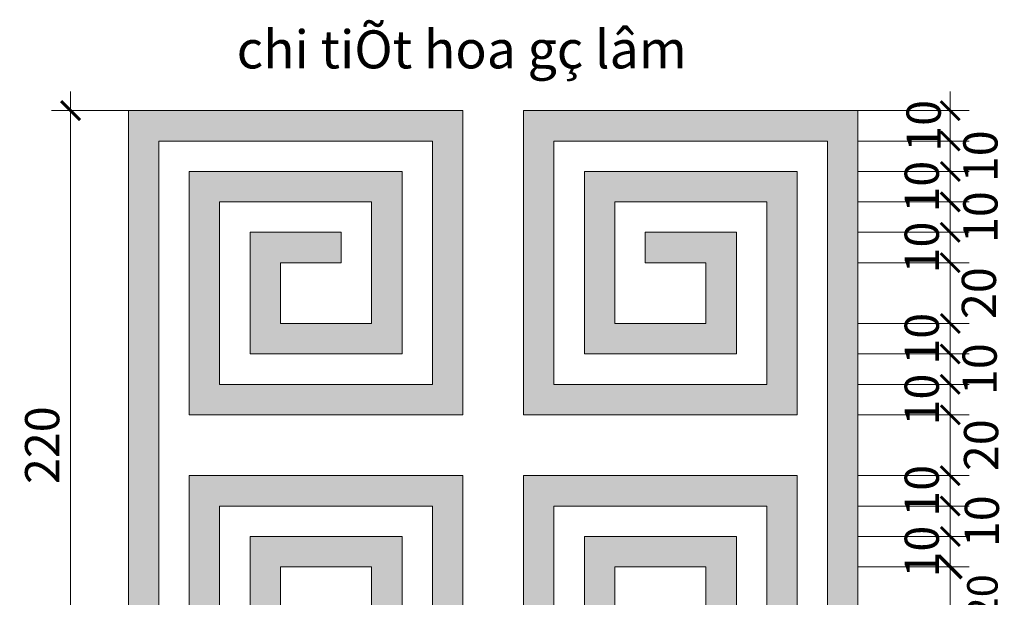
# Model space of a CAD drawing. Units: millimetres. Extents: x 225547 to 1269616, y -255493 to 70586.
# Drawn here: x 855341 to 856636, y -231963 to -231204 of the extents above; entities that cross this region are included whole.
import ezdxf
from ezdxf.enums import TextEntityAlignment as Align

# ---------------------------------------------------------------- set-up
doc = ezdxf.new("R2010")
doc.units = ezdxf.units.MM
doc.header["$MEASUREMENT"] = 0
for name, color, linetype, lineweight in [('GH - Hacth', 250, 'Continuous', 9), ('GH - Net Manh', 8, 'Continuous', 13), ('GH - Net Manh 01', 8, 'Continuous', 13), ('GH - Net Manh 01 @ 1', 8, 'Continuous', 13)]:
    doc.layers.add(name, color=color, linetype=linetype, lineweight=lineweight)
doc.styles.add('GH - Dim', font='hoatbif.shx', dxfattribs={"width": 0.8, "bigfont": 'romancvn.shx'})
doc.styles.add('text', font='VHHELS.TTF', dxfattribs={"width": 0.8})
doc.dimstyles.new('GH - 1-25', dxfattribs={"dimscale": 0.25, "dimtxt": 180, "dimasz": 100, "dimexe": 100, "dimexo": 0, "dimgap": 60, "dimtad": 1, "dimdec": 0, "dimzin": 12, "dimdsep": 46, "dimtxsty": 'GH - Dim', "dimblk1": 'ARCHTICK', "dimblk2": 'ARCHTICK', "dimsah": 1, "dimcen": 20, "dimdle": 100, "dimclrd": 256, "dimclre": 256, "dimclrt": 7, "dimadec": 3, "dimazin": 3, "dimtfac": 0.6, "dimtdec": 0, "dimtix": 1, "dimtmove": 2, "dimatfit": 3, "dimldrblk": 'DOT', "dimfxl": 0, "dimtolj": 1, "dimlwd": -1, "dimlwe": -1, "dimarcsym": 0})

# ---------------------------------------------------------------- blocks, each defined once
blk = doc.blocks.new('A$C019B70C1')
at = {"layer": 'GH - Net Manh 01'}
for p, q in [((0, 220), (110, 220)), ((0, 0), (0, 220)), ((110, 220), (110, 120)), ((130, 220), (130, 120)), ((240, 220), (130, 220)), ((240, 0), (240, 220)), ((10, 210), (10, 80)), ((100, 210), (10, 210)), ((100, 130), (100, 210)), ((140, 210), (230, 210)), ((140, 130), (140, 210)), ((230, 210), (230, 80)), ((20, 200), (90, 200)), ((20, 120), (20, 200)), ((90, 200), (90, 140)), ((150, 200), (150, 140)), ((220, 200), (150, 200)), ((220, 120), (220, 200)), ((30, 190), (30, 130)), ((80, 190), (30, 190)), ((80, 150), (80, 190)), ((160, 190), (210, 190)), ((160, 150), (160, 190)), ((210, 190), (210, 130)), ((40, 180), (70, 180)), ((40, 140), (40, 180)), ((70, 180), (70, 170)), ((170, 180), (170, 170)), ((200, 180), (170, 180)), ((200, 140), (200, 180)), ((50, 170), (50, 150)), ((70, 170), (50, 170)), ((170, 170), (190, 170)), ((190, 170), (190, 150)), ((50, 150), (80, 150)), ((190, 150), (160, 150)), ((90, 140), (40, 140)), ((150, 140), (200, 140)), ((30, 130), (100, 130)), ((30, 130), (100, 130)), ((210, 130), (140, 130)), ((210, 130), (140, 130)), ((110, 120), (20, 120)), ((130, 120), (220, 120)), ((20, 100), (20, 20)), ((110, 100), (20, 100)), ((110, 0), (110, 100)), ((130, 100), (220, 100)), ((130, 0), (130, 100)), ((220, 100), (220, 20)), ((30, 90), (100, 90)), ((30, 30), (30, 90)), ((30, 90), (100, 90)), ((100, 90), (100, 10)), ((140, 90), (140, 10)), ((210, 90), (140, 90)), ((210, 90), (140, 90)), ((210, 30), (210, 90)), ((10, 10), (10, 80)), ((40, 80), (40, 40)), ((90, 80), (40, 80)), ((90, 20), (90, 80)), ((150, 80), (200, 80)), ((150, 20), (150, 80)), ((200, 80), (200, 40)), ((230, 10), (230, 80)), ((50, 70), (80, 70)), ((50, 50), (50, 70)), ((80, 70), (80, 30)), ((160, 70), (160, 30)), ((190, 70), (160, 70)), ((190, 50), (190, 70)), ((70, 50), (50, 50)), ((70, 40), (70, 50)), ((170, 50), (190, 50)), ((170, 40), (170, 50)), ((40, 40), (70, 40)), ((200, 40), (170, 40)), ((80, 30), (30, 30)), ((160, 30), (210, 30)), ((20, 20), (90, 20)), ((220, 20), (150, 20)), ((100, 10), (10, 10)), ((140, 10), (230, 10)), ((0, 0), (110, 0)), ((240, 0), (130, 0))]:
    blk.add_line(p, q, dxfattribs=at)
blk = doc.blocks.new('_ARCHTICK')
at = {"color": 0, "linetype": 'ByBlock', "const_width": 0.15}
blk.add_lwpolyline([(-0.5, -0.5), (0.5, 0.5)], dxfattribs=at)
blk = doc.blocks.new('*D221')
at = {"layer": 'DEFPOINTS', "color": 0, "transparency": 16777216}
for p in [(855483.9, -231323.4), (855407.9, -232203.4), (855483.9, -232203.4)]:
    blk.add_point(p, dxfattribs=at)
at = {"layer": 'GH - Net Manh 01', "transparency": 16777216}
for p, q in [((855407.9, -231298.4), (855407.9, -232228.4)), ((855483.9, -231323.4), (855382.9, -231323.4)), ((855483.9, -232203.4), (855382.9, -232203.4))]:
    blk.add_line(p, q, dxfattribs=at)
at = {"layer": 'GH - Net Manh 01', "transparency": 16777216, "xscale": 25, "yscale": 25, "zscale": 25}
for p, rotation in [((855407.9, -231323.4), 90), ((855407.9, -232203.4), 270)]:
    blk.add_blockref('_ARCHTICK', p, dxfattribs=dict(at, rotation=rotation))
at = {"layer": 'GH - Net Manh 01', "color": 7, "transparency": 16777216, "insert": (855370.4, -231763.4), "char_height": 45, "attachment_point": 5, "rotation": 90, "style": 'GH - Dim'}
blk.add_mtext('\\A1;220', dxfattribs=at)
blk = doc.blocks.new('_Dot')
at = {"color": 0, "lineweight": -2}
blk.add_line((-0.5, 0), (-1, 0), dxfattribs=at)
at = {"color": 0, "const_width": 0.5}
blk.add_lwpolyline([(-0.25, 0, 1), (0.25, 0, 1)], format="xyb", close=True, dxfattribs=at)
blk = doc.blocks.new('*D222')
at = {"layer": 'DEFPOINTS', "color": 0, "transparency": 16777216}
for p in [(856443.9, -231323.4), (856443.9, -231363.4), (856565.3, -231363.4)]:
    blk.add_point(p, dxfattribs=at)
at = {"layer": 'GH - Net Manh 01', "transparency": 16777216}
for p, q in [((856565.3, -231298.4), (856565.3, -231388.4)), ((856443.9, -231323.4), (856590.3, -231323.4)), ((856443.9, -231363.4), (856590.3, -231363.4))]:
    blk.add_line(p, q, dxfattribs=at)
at = {"layer": 'GH - Net Manh 01', "transparency": 16777216, "xscale": 25, "yscale": 25, "zscale": 25}
for p, rotation in [((856565.3, -231323.4), 90), ((856565.3, -231363.4), 270)]:
    blk.add_blockref('_ARCHTICK', p, dxfattribs=dict(at, rotation=rotation))
at = {"layer": 'GH - Net Manh 01', "color": 7, "transparency": 16777216, "insert": (856530.3, -231343.4), "char_height": 45, "attachment_point": 5, "rotation": 90, "style": 'GH - Dim'}
blk.add_mtext('\\A1;10', dxfattribs=at)
blk = doc.blocks.new('*D223')
at = {"layer": 'DEFPOINTS', "color": 0, "transparency": 16777216}
for p in [(856443.9, -231363.4), (856443.9, -231403.4), (856565.3, -231403.4)]:
    blk.add_point(p, dxfattribs=at)
at = {"layer": 'GH - Net Manh 01', "transparency": 16777216}
for p, q in [((856565.3, -231338.4), (856565.3, -231428.4)), ((856443.9, -231363.4), (856590.3, -231363.4)), ((856443.9, -231403.4), (856590.3, -231403.4))]:
    blk.add_line(p, q, dxfattribs=at)
at = {"layer": 'GH - Net Manh 01', "transparency": 16777216, "xscale": 25, "yscale": 25, "zscale": 25}
for p, rotation in [((856565.3, -231363.4), 90), ((856565.3, -231403.4), 270)]:
    blk.add_blockref('_ARCHTICK', p, dxfattribs=dict(at, rotation=rotation))
at = {"layer": 'GH - Net Manh 01', "color": 7, "transparency": 16777216, "insert": (856605, -231383.4), "char_height": 45, "attachment_point": 5, "rotation": 90, "style": 'GH - Dim'}
blk.add_mtext('\\A1;10', dxfattribs=at)
blk = doc.blocks.new('*D224')
at = {"layer": 'DEFPOINTS', "color": 0, "transparency": 16777216}
for p in [(856443.9, -231403.4), (856443.9, -231443.4), (856565.3, -231443.4)]:
    blk.add_point(p, dxfattribs=at)
at = {"layer": 'GH - Net Manh 01', "transparency": 16777216}
for p, q in [((856565.3, -231403.4), (856565.3, -231378.4)), ((856443.9, -231403.4), (856590.3, -231403.4)), ((856565.3, -231403.4), (856565.3, -231443.4)), ((856443.9, -231443.4), (856590.3, -231443.4)), ((856565.3, -231443.4), (856565.3, -231468.4))]:
    blk.add_line(p, q, dxfattribs=at)
at = {"layer": 'GH - Net Manh 01', "transparency": 16777216, "xscale": 25, "yscale": 25, "zscale": 25}
for p, rotation in [((856565.3, -231403.4), 270), ((856565.3, -231443.4), 90)]:
    blk.add_blockref('_ARCHTICK', p, dxfattribs=dict(at, rotation=rotation))
at = {"layer": 'GH - Net Manh 01', "color": 7, "transparency": 16777216, "insert": (856527.8, -231423.4), "char_height": 45, "attachment_point": 5, "rotation": 90, "style": 'GH - Dim'}
blk.add_mtext('\\A1;10', dxfattribs=at)
blk = doc.blocks.new('*D225')
at = {"layer": 'DEFPOINTS', "color": 0, "transparency": 16777216}
for p in [(856443.9, -231443.4), (856443.9, -231483.4), (856565.3, -231483.4)]:
    blk.add_point(p, dxfattribs=at)
at = {"layer": 'GH - Net Manh 01', "transparency": 16777216}
for p, q in [((856565.3, -231418.4), (856565.3, -231508.4)), ((856443.9, -231443.4), (856590.3, -231443.4)), ((856443.9, -231483.4), (856590.3, -231483.4))]:
    blk.add_line(p, q, dxfattribs=at)
at = {"layer": 'GH - Net Manh 01', "transparency": 16777216, "xscale": 25, "yscale": 25, "zscale": 25}
for p, rotation in [((856565.3, -231443.4), 90), ((856565.3, -231483.4), 270)]:
    blk.add_blockref('_ARCHTICK', p, dxfattribs=dict(at, rotation=rotation))
at = {"layer": 'GH - Net Manh 01', "color": 7, "transparency": 16777216, "insert": (856605, -231463.4), "char_height": 45, "attachment_point": 5, "rotation": 90, "style": 'GH - Dim'}
blk.add_mtext('\\A1;10', dxfattribs=at)
blk = doc.blocks.new('*D226')
at = {"layer": 'DEFPOINTS', "color": 0, "transparency": 16777216}
for p in [(856443.9, -231483.4), (856443.9, -231523.4), (856565.3, -231523.4)]:
    blk.add_point(p, dxfattribs=at)
at = {"layer": 'GH - Net Manh 01', "transparency": 16777216}
for p, q in [((856565.3, -231483.4), (856565.3, -231458.4)), ((856443.9, -231483.4), (856590.3, -231483.4)), ((856565.3, -231483.4), (856565.3, -231523.4)), ((856443.9, -231523.4), (856590.3, -231523.4)), ((856565.3, -231523.4), (856565.3, -231548.4))]:
    blk.add_line(p, q, dxfattribs=at)
at = {"layer": 'GH - Net Manh 01', "transparency": 16777216, "xscale": 25, "yscale": 25, "zscale": 25}
for p, rotation in [((856565.3, -231483.4), 270), ((856565.3, -231523.4), 90)]:
    blk.add_blockref('_ARCHTICK', p, dxfattribs=dict(at, rotation=rotation))
at = {"layer": 'GH - Net Manh 01', "color": 7, "transparency": 16777216, "insert": (856527.8, -231503.4), "char_height": 45, "attachment_point": 5, "rotation": 90, "style": 'GH - Dim'}
blk.add_mtext('\\A1;10', dxfattribs=at)
blk = doc.blocks.new('*D227')
at = {"layer": 'DEFPOINTS', "color": 0, "transparency": 16777216}
for p in [(856443.9, -231523.4), (856443.9, -231603.4), (856565.3, -231603.4)]:
    blk.add_point(p, dxfattribs=at)
at = {"layer": 'GH - Net Manh 01', "transparency": 16777216}
for p, q in [((856565.3, -231498.4), (856565.3, -231628.4)), ((856443.9, -231523.4), (856590.3, -231523.4)), ((856443.9, -231603.4), (856590.3, -231603.4))]:
    blk.add_line(p, q, dxfattribs=at)
at = {"layer": 'GH - Net Manh 01', "transparency": 16777216, "xscale": 25, "yscale": 25, "zscale": 25}
for p, rotation in [((856565.3, -231523.4), 90), ((856565.3, -231603.4), 270)]:
    blk.add_blockref('_ARCHTICK', p, dxfattribs=dict(at, rotation=rotation))
at = {"layer": 'GH - Net Manh 01', "color": 7, "transparency": 16777216, "insert": (856603, -231563.4), "char_height": 45, "attachment_point": 5, "rotation": 90, "style": 'GH - Dim'}
blk.add_mtext('\\A1;20', dxfattribs=at)
blk = doc.blocks.new('*D228')
at = {"layer": 'DEFPOINTS', "color": 0, "transparency": 16777216}
for p in [(856443.9, -231603.4), (856443.9, -231643.4), (856565.3, -231643.4)]:
    blk.add_point(p, dxfattribs=at)
at = {"layer": 'GH - Net Manh 01', "transparency": 16777216}
for p, q in [((856565.3, -231603.4), (856565.3, -231578.4)), ((856443.9, -231603.4), (856590.3, -231603.4)), ((856565.3, -231603.4), (856565.3, -231643.4)), ((856443.9, -231643.4), (856590.3, -231643.4)), ((856565.3, -231643.4), (856565.3, -231668.4))]:
    blk.add_line(p, q, dxfattribs=at)
at = {"layer": 'GH - Net Manh 01', "transparency": 16777216, "xscale": 25, "yscale": 25, "zscale": 25}
for p, rotation in [((856565.3, -231603.4), 270), ((856565.3, -231643.4), 90)]:
    blk.add_blockref('_ARCHTICK', p, dxfattribs=dict(at, rotation=rotation))
at = {"layer": 'GH - Net Manh 01', "color": 7, "transparency": 16777216, "insert": (856527.8, -231623.4), "char_height": 45, "attachment_point": 5, "rotation": 90, "style": 'GH - Dim'}
blk.add_mtext('\\A1;10', dxfattribs=at)
blk = doc.blocks.new('*D229')
at = {"layer": 'DEFPOINTS', "color": 0, "transparency": 16777216}
for p in [(856443.9, -231643.4), (856443.9, -231683.4), (856565.3, -231683.4)]:
    blk.add_point(p, dxfattribs=at)
at = {"layer": 'GH - Net Manh 01', "transparency": 16777216}
for p, q in [((856565.3, -231618.4), (856565.3, -231708.4)), ((856443.9, -231643.4), (856590.3, -231643.4)), ((856443.9, -231683.4), (856590.3, -231683.4))]:
    blk.add_line(p, q, dxfattribs=at)
at = {"layer": 'GH - Net Manh 01', "transparency": 16777216, "xscale": 25, "yscale": 25, "zscale": 25}
for p, rotation in [((856565.3, -231643.4), 90), ((856565.3, -231683.4), 270)]:
    blk.add_blockref('_ARCHTICK', p, dxfattribs=dict(at, rotation=rotation))
at = {"layer": 'GH - Net Manh 01', "color": 7, "transparency": 16777216, "insert": (856604, -231663.4), "char_height": 45, "attachment_point": 5, "rotation": 90, "style": 'GH - Dim'}
blk.add_mtext('\\A1;10', dxfattribs=at)
blk = doc.blocks.new('*D230')
at = {"layer": 'DEFPOINTS', "color": 0, "transparency": 16777216}
for p in [(856443.9, -231683.4), (856443.9, -231723.4), (856565.3, -231723.4)]:
    blk.add_point(p, dxfattribs=at)
at = {"layer": 'GH - Net Manh 01', "transparency": 16777216}
for p, q in [((856565.3, -231683.4), (856565.3, -231658.4)), ((856443.9, -231683.4), (856590.3, -231683.4)), ((856565.3, -231683.4), (856565.3, -231723.4)), ((856443.9, -231723.4), (856590.3, -231723.4)), ((856565.3, -231723.4), (856565.3, -231748.4))]:
    blk.add_line(p, q, dxfattribs=at)
at = {"layer": 'GH - Net Manh 01', "transparency": 16777216, "xscale": 25, "yscale": 25, "zscale": 25}
for p, rotation in [((856565.3, -231683.4), 270), ((856565.3, -231723.4), 90)]:
    blk.add_blockref('_ARCHTICK', p, dxfattribs=dict(at, rotation=rotation))
at = {"layer": 'GH - Net Manh 01', "color": 7, "transparency": 16777216, "insert": (856527.8, -231703.4), "char_height": 45, "attachment_point": 5, "rotation": 90, "style": 'GH - Dim'}
blk.add_mtext('\\A1;10', dxfattribs=at)
blk = doc.blocks.new('*D231')
at = {"layer": 'DEFPOINTS', "color": 0, "transparency": 16777216}
for p in [(856443.9, -231723.4), (856443.9, -231803.4), (856565.3, -231803.4)]:
    blk.add_point(p, dxfattribs=at)
at = {"layer": 'GH - Net Manh 01', "transparency": 16777216}
for p, q in [((856565.3, -231698.4), (856565.3, -231828.4)), ((856443.9, -231723.4), (856590.3, -231723.4)), ((856443.9, -231803.4), (856590.3, -231803.4))]:
    blk.add_line(p, q, dxfattribs=at)
at = {"layer": 'GH - Net Manh 01', "transparency": 16777216, "xscale": 25, "yscale": 25, "zscale": 25}
for p, rotation in [((856565.3, -231723.4), 90), ((856565.3, -231803.4), 270)]:
    blk.add_blockref('_ARCHTICK', p, dxfattribs=dict(at, rotation=rotation))
at = {"layer": 'GH - Net Manh 01', "color": 7, "transparency": 16777216, "insert": (856605.9, -231763.4), "char_height": 45, "attachment_point": 5, "rotation": 90, "style": 'GH - Dim'}
blk.add_mtext('\\A1;20', dxfattribs=at)
blk = doc.blocks.new('*D232')
at = {"layer": 'DEFPOINTS', "color": 0, "transparency": 16777216}
for p in [(856443.9, -231803.4), (856443.9, -231843.4), (856565.3, -231843.4)]:
    blk.add_point(p, dxfattribs=at)
at = {"layer": 'GH - Net Manh 01', "transparency": 16777216}
for p, q in [((856565.3, -231803.4), (856565.3, -231778.4)), ((856443.9, -231803.4), (856590.3, -231803.4)), ((856565.3, -231803.4), (856565.3, -231843.4)), ((856443.9, -231843.4), (856590.3, -231843.4)), ((856565.3, -231843.4), (856565.3, -231868.4))]:
    blk.add_line(p, q, dxfattribs=at)
at = {"layer": 'GH - Net Manh 01', "transparency": 16777216, "xscale": 25, "yscale": 25, "zscale": 25}
for p, rotation in [((856565.3, -231803.4), 270), ((856565.3, -231843.4), 90)]:
    blk.add_blockref('_ARCHTICK', p, dxfattribs=dict(at, rotation=rotation))
at = {"layer": 'GH - Net Manh 01', "color": 7, "transparency": 16777216, "insert": (856527.8, -231823.4), "char_height": 45, "attachment_point": 5, "rotation": 90, "style": 'GH - Dim'}
blk.add_mtext('\\A1;10', dxfattribs=at)
blk = doc.blocks.new('*D233')
at = {"layer": 'DEFPOINTS', "color": 0, "transparency": 16777216}
for p in [(856443.9, -231843.4), (856443.9, -231883.4), (856565.3, -231883.4)]:
    blk.add_point(p, dxfattribs=at)
at = {"layer": 'GH - Net Manh 01', "transparency": 16777216}
for p, q in [((856565.3, -231818.4), (856565.3, -231908.4)), ((856443.9, -231843.4), (856590.3, -231843.4)), ((856443.9, -231883.4), (856590.3, -231883.4))]:
    blk.add_line(p, q, dxfattribs=at)
at = {"layer": 'GH - Net Manh 01', "transparency": 16777216, "xscale": 25, "yscale": 25, "zscale": 25}
for p, rotation in [((856565.3, -231843.4), 90), ((856565.3, -231883.4), 270)]:
    blk.add_blockref('_ARCHTICK', p, dxfattribs=dict(at, rotation=rotation))
at = {"layer": 'GH - Net Manh 01', "color": 7, "transparency": 16777216, "insert": (856606.9, -231863.4), "char_height": 45, "attachment_point": 5, "rotation": 90, "style": 'GH - Dim'}
blk.add_mtext('\\A1;10', dxfattribs=at)
blk = doc.blocks.new('*D234')
at = {"layer": 'DEFPOINTS', "color": 0, "transparency": 16777216}
for p in [(856443.9, -231883.4), (856443.9, -231923.4), (856565.3, -231923.4)]:
    blk.add_point(p, dxfattribs=at)
at = {"layer": 'GH - Net Manh 01', "transparency": 16777216}
for p, q in [((856565.3, -231883.4), (856565.3, -231858.4)), ((856443.9, -231883.4), (856590.3, -231883.4)), ((856565.3, -231883.4), (856565.3, -231923.4)), ((856443.9, -231923.4), (856590.3, -231923.4)), ((856565.3, -231923.4), (856565.3, -231948.4))]:
    blk.add_line(p, q, dxfattribs=at)
at = {"layer": 'GH - Net Manh 01', "transparency": 16777216, "xscale": 25, "yscale": 25, "zscale": 25}
for p, rotation in [((856565.3, -231883.4), 270), ((856565.3, -231923.4), 90)]:
    blk.add_blockref('_ARCHTICK', p, dxfattribs=dict(at, rotation=rotation))
at = {"layer": 'GH - Net Manh 01', "color": 7, "transparency": 16777216, "insert": (856527.8, -231903.4), "char_height": 45, "attachment_point": 5, "rotation": 90, "style": 'GH - Dim'}
blk.add_mtext('\\A1;10', dxfattribs=at)
blk = doc.blocks.new('*D669')
at = {"layer": 'DEFPOINTS', "color": 0, "transparency": 16777216}
for p in [(856443.9, -231923.4), (856443.9, -232003.4), (856565.3, -232003.4)]:
    blk.add_point(p, dxfattribs=at)
at = {"layer": 'GH - Net Manh 01', "transparency": 16777216}
for p, q in [((856565.3, -231823.4), (856565.3, -232103.4)), ((856564.3, -231923.4), (856590.3, -231923.4)), ((856564.3, -232003.4), (856590.3, -232003.4))]:
    blk.add_line(p, q, dxfattribs=at)
at = {"layer": 'GH - Net Manh 01', "transparency": 16777216, "xscale": 30, "yscale": 30, "zscale": 30}
for p, rotation in [((856565.3, -231923.4), 90), ((856565.3, -232003.4), 270)]:
    blk.add_blockref('_ARCHTICK', p, dxfattribs=dict(at, rotation=rotation))
at = {"layer": 'GH - Net Manh 01', "color": 7, "transparency": 16777216, "insert": (856607.6, -231963.4), "char_height": 40, "attachment_point": 5, "rotation": 90, "style": 'GH - Dim'}
blk.add_mtext('\\A1;20', dxfattribs=at)

msp = doc.modelspace()

# ---------------------------------------------------------------- hatches: boundary and pattern name
at = {"layer": 'GH - Hacth'}
h = msp.add_hatch(dxfattribs=at)
h.set_pattern_fill('AR-SAND', color=256, scale=6, style=0)
h.set_pattern_definition([(37.5, (-111459.146, -288687.997), (-0.37796015, 11.56094261), [0, -9.12, 0, -10.2, 0, -9.75]), (7.5, (-111459.146, -288687.997), (10.61866023, 16.9328764), [0, -4.92, 0, -8.22, 0, -3.15]), (327.5, (-111466.526, -288687.997), (18.68485117, 0.03395432), [0, -3, 0, -10.8, 0, -14.1]), (317.5, (-111466.526, -288687.997), (18.03675963, 5.2660534), [0, -1.5, 0, -7.08, 0, -8.1])])
h.paths.add_polyline_path([(855763.9, -231523.4), (855763.9, -231483.4), (855643.9, -231483.4), (855643.9, -231643.4), (855843.9, -231643.4), (855843.9, -231403.4), (855563.9, -231403.4), (855563.9, -231723.4), (855923.9, -231723.4), (855923.9, -231323.4), (855483.9, -231323.4), (855483.9, -232203.4), (855923.9, -232203.4), (855923.9, -231803.4), (855563.9, -231803.4), (855563.9, -232123.4), (855843.9, -232123.4), (855843.9, -231883.4), (855643.9, -231883.4), (855643.9, -232043.4), (855763.9, -232043.4), (855763.9, -232003.4), (855683.9, -232003.4), (855683.9, -231923.4), (855803.9, -231923.4), (855803.9, -232083.4), (855603.9, -232083.4), (855603.9, -231843.4), (855883.9, -231843.4), (855883.9, -232163.4), (855523.9, -232163.4), (855523.9, -231883.4), (855523.9, -231363.4), (855883.9, -231363.4), (855883.9, -231683.4), (855603.9, -231683.4), (855603.9, -231443.4), (855803.9, -231443.4), (855803.9, -231603.4), (855683.9, -231603.4), (855683.9, -231523.4)])
h = msp.add_hatch(dxfattribs=at)
h.set_pattern_fill('AR-SAND', color=256, scale=6, style=0)
h.set_pattern_definition([(37.5, (300470.809, -216076.399), (-0.37796015, 11.56094261), [0, -9.12, 0, -10.2, 0, -9.75]), (7.5, (300470.809, -216076.399), (10.61866023, 16.9328764), [0, -4.92, 0, -8.22, 0, -3.15]), (327.5, (300463.429, -216076.399), (18.68485117, 0.03395432), [0, -3, 0, -10.8, 0, -14.1]), (317.5, (300463.429, -216076.399), (18.03675963, 5.2660534), [0, -1.5, 0, -7.08, 0, -8.1])])
h.paths.add_polyline_path([(856243.9, -231603.4), (856123.9, -231603.4), (856123.9, -231443.4), (856323.9, -231443.4), (856323.9, -231683.4), (856043.9, -231683.4), (856043.9, -231363.4), (856403.9, -231363.4), (856403.9, -231883.4), (856403.9, -232163.4), (856043.9, -232163.4), (856043.9, -231843.4), (856323.9, -231843.4), (856323.9, -232083.4), (856123.9, -232083.4), (856123.9, -231923.4), (856243.9, -231923.4), (856243.9, -232003.4), (856163.9, -232003.4), (856163.9, -232043.4), (856283.9, -232043.4), (856283.9, -231883.4), (856083.9, -231883.4), (856083.9, -232123.4), (856363.9, -232123.4), (856363.9, -231803.4), (856003.9, -231803.4), (856003.9, -232203.4), (856443.9, -232203.4), (856443.9, -231323.4), (856003.9, -231323.4), (856003.9, -231723.4), (856363.9, -231723.4), (856363.9, -231403.4), (856083.9, -231403.4), (856083.9, -231643.4), (856283.9, -231643.4), (856283.9, -231483.4), (856163.9, -231483.4), (856163.9, -231523.4), (856243.9, -231523.4)])

# ---------------------------------------------------------------- block references
at = {"layer": 'GH - Net Manh', "xscale": 4, "yscale": 4, "zscale": 4}
msp.add_blockref('A$C019B70C1', (855483.9, -232203.4), dxfattribs=at)

# ---------------------------------------------------------------- texts
at = {"ltscale": 0.25, "style": 'text'}
msp.add_text('chi tiÕt hoa gç lâm ', height=50, dxfattribs=at).set_placement((856233.9, -231267.8), align=Align.RIGHT)

# ---------------------------------------------------------------- dimensions: what is measured, and where the dimension line sits
at = {"layer": 'GH - Net Manh 01'}
for base, p1, p2, picture, middle in [((855407.9, -232203.4), (855483.9, -231323.4), (855483.9, -232203.4), '*D221', (855370.4, -231763.4)), ((856565.3, -231443.4), (856443.9, -231403.4), (856443.9, -231443.4), '*D224', (856527.8, -231423.4)), ((856565.3, -231523.4), (856443.9, -231483.4), (856443.9, -231523.4), '*D226', (856527.8, -231503.4)), ((856565.3, -231643.4), (856443.9, -231603.4), (856443.9, -231643.4), '*D228', (856527.8, -231623.4)), ((856565.3, -231723.4), (856443.9, -231683.4), (856443.9, -231723.4), '*D230', (856527.8, -231703.4)), ((856565.3, -231843.4), (856443.9, -231803.4), (856443.9, -231843.4), '*D232', (856527.8, -231823.4)), ((856565.3, -231923.4), (856443.9, -231883.4), (856443.9, -231923.4), '*D234', (856527.8, -231903.4))]:
    dim = msp.add_linear_dim(base=base, p1=p1, p2=p2, angle=90, dimstyle='GH - 1-25', override={"dimlfac": 0.25}, dxfattribs=at)
    dim.commit()
    dim.dimension.update_dxf_attribs({"geometry": picture, "text_midpoint": middle})
for base, p1, p2, picture, middle in [((856565.3, -231363.4), (856443.9, -231323.4), (856443.9, -231363.4), '*D222', (856530.3, -231343.4)), ((856565.3, -231403.4), (856443.9, -231363.4), (856443.9, -231403.4), '*D223', (856605, -231383.4)), ((856565.3, -231483.4), (856443.9, -231443.4), (856443.9, -231483.4), '*D225', (856605, -231463.4)), ((856565.3, -231603.4), (856443.9, -231523.4), (856443.9, -231603.4), '*D227', (856603, -231563.4)), ((856565.3, -231683.4), (856443.9, -231643.4), (856443.9, -231683.4), '*D229', (856604, -231663.4)), ((856565.3, -231803.4), (856443.9, -231723.4), (856443.9, -231803.4), '*D231', (856605.9, -231763.4)), ((856565.3, -231883.4), (856443.9, -231843.4), (856443.9, -231883.4), '*D233', (856606.9, -231863.4))]:
    dim = msp.add_linear_dim(base=base, p1=p1, p2=p2, angle=90, dimstyle='GH - 1-25', override={"dimlfac": 0.25}, dxfattribs=at)
    dim.commit()
    dim.dimension.update_dxf_attribs({"geometry": picture, "text_midpoint": middle, "dimtype": 160})
at = {"layer": 'GH - Net Manh 01 @ 1'}
dim = msp.add_linear_dim(base=(856565.3, -232003.4), p1=(856443.9, -231923.4), p2=(856443.9, -232003.4), angle=90, dimstyle='GH - 1-25', override={"dimscale": 1, "dimtxt": 40, "dimasz": 30, "dimexe": 25, "dimexo": 25, "dimgap": 15, "dimlfac": 0.25, "dimcen": 0.0225, "dimtix": 1, "dimtofl": 1, "dimtmove": 2, "dimatfit": 3, "dimfxlon": 1}, dxfattribs=at)
dim.commit()
dim.dimension.update_dxf_attribs({"geometry": '*D669', "text_midpoint": (856607.6, -231963.4), "dimtype": 128})

doc.saveas('drawing.dxf')
